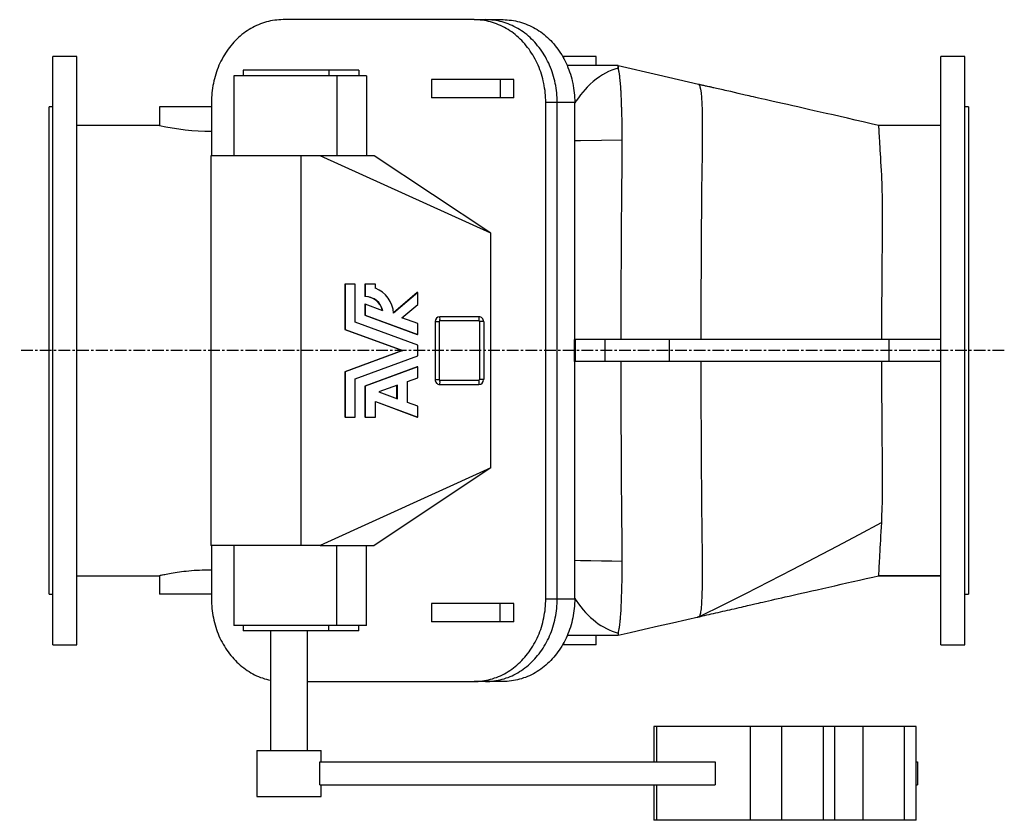
# Model space of a CAD drawing. Extents: x -957 to 1301, y -768 to 1195.
# Drawn here: x -948 to 123, y -768 to 103 of the extents above; entities that cross this region are included whole.
import ezdxf

# ---------------------------------------------------------------- set-up
doc = ezdxf.new("R2010")
doc.units = 0
doc.linetypes.add('CENTERX2', pattern=[20.32, 12.7, -2.54, 2.54, -2.54])
doc.layers.get('0').update_dxf_attribs({"linetype": 'CONTINUOUS'})
doc.layers.add('FORMAT', color=7, linetype='CONTINUOUS')

msp = doc.modelspace()

# ---------------------------------------------------------------- linework, layer by layer
at = {"color": 7, "linetype": 'CONTINUOUS'}
for p, q in [((-453.4, 103.1), (-661.2, 103.1)), ((-453.4, 103.1), (-440.9, 103.1)), ((-440.9, 103.1), (-421.9, 103.1)), ((-885.6, 63.1), (-911.6, 63.1)), ((-911.6, -576.9), (-911.6, 63.1)), ((-885.6, -576.9), (-885.6, 63.1)), ((-355.6, 63.1), (-357, 63.1)), ((-355.6, 60.6), (-355.6, 63.1)), ((-320.6, 63.1), (-355.6, 63.1)), ((-320.6, 53.1), (-320.6, 63.1)), ((80.4, 63.1), (54.4, 63.1)), ((54.4, -576.9), (54.4, 63.1)), ((80.4, -576.9), (80.4, 63.1)), ((-704.7, 48.1), (-704.7, 42.1)), ((-611.4, 48.1), (-704.7, 48.1)), ((-578.9, 48.1), (-611.4, 48.1)), ((-611.4, 48.1), (-611.4, 42.1)), ((-578.9, 48.1), (-578.9, 42.1)), ((-296.8, 53.1), (-352, 53.1)), ((-296.8, 53.1), (-296.8, 50.4)), ((-296.8, 50.4), (-296.8, 53.1)), ((-714.7, 42.1), (-714.7, -44.9)), ((-602.8, 42.1), (-714.7, 42.1)), ((-570.3, 42.1), (-602.8, 42.1)), ((-602.8, 42.1), (-602.8, -44.9)), ((-570.3, 42.1), (-570.3, -44.9)), ((-499.7, 38.1), (-499.7, 18.1)), ((-425.1, 38.1), (-499.7, 38.1)), ((-410.1, 38.1), (-425.1, 38.1)), ((-425.1, 38.1), (-425.1, 18.1)), ((-410.1, 18.1), (-410.1, 38.1)), ((-739.1, 13.1), (-739.1, -44.9)), ((-425.1, 18.1), (-499.7, 18.1)), ((-410.1, 18.1), (-425.1, 18.1)), ((-375.4, -526.9), (-375.4, 13.1)), ((-362.9, 13.1), (-375.4, 13.1)), ((-362.9, -526.9), (-362.9, 13.1)), ((-343.9, 13.1), (-362.9, 13.1)), ((-343.9, -244.9), (-343.9, 13.1)), ((-911.6, 8.1), (-915.6, 8.1)), ((-915.6, -521.9), (-915.6, 8.1)), ((-795.6, 8.1), (-795.6, -11.9)), ((-739.1, 8.1), (-795.6, 8.1)), ((84.4, 8.1), (80.4, 8.1)), ((84.4, 8.1), (84.4, -521.9)), ((-795.6, -11.9), (-885.6, -11.9)), ((54.4, -11.9), (-13.4, -11.9)), ((-739.7, -44.9), (-739.7, -468.9)), ((-641.6, -44.9), (-739.7, -44.9)), ((-620.9, -44.9), (-641.6, -44.9)), ((-641.6, -468.9), (-641.6, -44.9)), ((-435.3, -129.3), (-620.9, -44.9)), ((-561.9, -44.9), (-620.9, -44.9)), ((-435.3, -129.3), (-561.9, -44.9)), ((-435.3, -384.5), (-435.3, -129.3)), ((-594.1, -184.7), (-594.1, -233.8)), ((-593.7, -184.7), (-594.1, -184.7)), ((-593.7, -184.7), (-593.7, -233.8)), ((-582.7, -184.7), (-593.7, -184.7)), ((-582.7, -226), (-582.7, -184.7)), ((-572.2, -184.7), (-572.2, -198.2)), ((-571.7, -184.7), (-572.2, -184.7)), ((-571.7, -184.7), (-571.7, -198.2)), ((-560.7, -184.7), (-571.7, -184.7)), ((-560.7, -189.2), (-560.7, -184.7)), ((-571.7, -198.2), (-572.2, -198.2)), ((-515.1, -193.7), (-541.1, -215.8)), ((-514.6, -193.7), (-541, -216.2)), ((-514.6, -193.7), (-515.1, -193.7)), ((-514.6, -206.6), (-514.6, -193.7)), ((-572.2, -206.5), (-572.2, -218.2)), ((-571.7, -206.5), (-572.2, -206.5)), ((-571.7, -206.5), (-571.7, -218.2)), ((-552.5, -213.5), (-571.7, -206.5)), ((-531.8, -221.2), (-514.6, -206.6)), ((-572.2, -218.2), (-515.1, -239.3)), ((-571.7, -218.2), (-572.2, -218.2)), ((-571.7, -218.2), (-514.6, -239.3)), ((-514.6, -227.5), (-531.8, -221.2)), ((-448.1, -220.1), (-490.6, -220.1)), ((-448.1, -224.7), (-490.6, -224.7)), ((-594.1, -233.8), (-531.3, -256.9)), ((-593.7, -233.8), (-594.1, -233.8)), ((-593.7, -233.8), (-530.9, -256.9)), ((-514.6, -251.1), (-582.7, -226)), ((-514.6, -239.3), (-514.6, -227.5)), ((-495.8, -225.4), (-495.8, -288.4)), ((-495.8, -225.4), (-491.3, -225.4)), ((-491.3, -225.4), (-491.3, -288.4)), ((-447.4, -225.4), (-447.4, -288.4)), ((-442.9, -225.4), (-447.4, -225.4)), ((-442.9, -225.4), (-442.9, -288.4)), ((-514.6, -239.3), (-515.1, -239.3)), ((-344.3, -268.9), (-344.3, -244.9)), ((-343.3, -244.9), (-344.3, -244.9)), ((-310.6, -244.9), (-343.3, -244.9)), ((-343.3, -244.9), (-343.3, -268.9)), ((-310.6, -268.9), (-310.6, -244.9)), ((-240.6, -244.9), (-310.6, -244.9)), ((-240.6, -268.9), (-240.6, -244.9)), ((-2.1, -244.9), (-240.6, -244.9)), ((-2.1, -244.9), (-2.1, -268.9)), ((54.4, -244.9), (-2.1, -244.9)), ((-531.3, -256.9), (-594.1, -280.1)), ((-530.9, -256.9), (-593.7, -280.1)), ((-530.9, -256.9), (-531.3, -256.9)), ((-514.6, -262.8), (-514.6, -251.1)), ((-582.7, -287.8), (-514.6, -262.8)), ((-515.1, -274.6), (-572.2, -295.6)), ((-514.6, -274.6), (-571.7, -295.6)), ((-514.6, -274.6), (-515.1, -274.6)), ((-514.6, -286.4), (-514.6, -274.6)), ((-343.3, -268.9), (-344.3, -268.9)), ((-343.9, -526.9), (-343.9, -268.9)), ((-310.6, -268.9), (-343.3, -268.9)), ((-240.6, -268.9), (-310.6, -268.9)), ((-2.1, -268.9), (-240.6, -268.9)), ((54.4, -268.9), (-2.1, -268.9)), ((-594.1, -280.1), (-594.1, -329.2)), ((-593.7, -280.1), (-594.1, -280.1)), ((-593.7, -280.1), (-593.7, -329.2)), ((-582.7, -329.2), (-582.7, -287.8)), ((-525.8, -290.5), (-514.6, -286.4)), ((-495.8, -288.4), (-491.3, -288.4)), ((-490.6, -289.1), (-448.1, -289.1)), ((-442.9, -288.4), (-447.4, -288.4)), ((-572.2, -295.6), (-572.2, -329.2)), ((-571.7, -295.6), (-572.2, -295.6)), ((-571.7, -295.6), (-571.7, -329.2)), ((-536.8, -294.5), (-556.8, -301.9)), ((-537.3, -309.1), (-537.3, -294.7)), ((-536.8, -309.3), (-536.8, -294.5)), ((-525.8, -313.4), (-525.8, -290.5)), ((-490.6, -293.7), (-448.1, -293.7)), ((-556.8, -301.9), (-536.8, -309.3)), ((-560.7, -312.2), (-514.6, -329.2)), ((-560.7, -329.2), (-560.7, -312.2)), ((-560.7, -312.3), (-515.1, -329.2)), ((-514.6, -317.5), (-525.8, -313.4)), ((-514.6, -329.2), (-514.6, -317.5)), ((-593.7, -329.2), (-594.1, -329.2)), ((-593.7, -329.2), (-582.7, -329.2)), ((-571.7, -329.2), (-572.2, -329.2)), ((-571.7, -329.2), (-560.7, -329.2)), ((-514.6, -329.2), (-515.1, -329.2)), ((-435.3, -384.5), (-620.9, -468.9)), ((-435.3, -384.5), (-561.9, -468.9)), ((-641.6, -468.9), (-739.7, -468.9)), ((-739.1, -468.9), (-739.1, -526.9)), ((-714.7, -468.9), (-714.7, -555.9)), ((-620.9, -468.9), (-641.6, -468.9)), ((-620.9, -468.9), (-561.9, -468.9)), ((-602.8, -555.9), (-602.8, -468.9)), ((-570.3, -555.9), (-570.3, -468.9)), ((-885.6, -501.9), (-795.6, -501.9)), ((-795.6, -501.9), (-795.6, -521.9)), ((-13.4, -501.9), (54.4, -501.9)), ((-13.4, -501.9), (-13.4, -501.9)), ((54.4, -501.9), (-13.4, -501.9)), ((-915.6, -521.9), (-911.6, -521.9)), ((-739.1, -521.9), (-795.6, -521.9)), ((80.4, -521.9), (84.4, -521.9)), ((-499.7, -531.9), (-499.7, -551.9)), ((-425.1, -531.9), (-499.7, -531.9)), ((-410.1, -531.9), (-425.1, -531.9)), ((-425.1, -551.9), (-425.1, -531.9)), ((-410.1, -551.9), (-410.1, -531.9)), ((-375.4, -526.9), (-362.9, -526.9)), ((-362.9, -526.9), (-343.9, -526.9)), ((-602.8, -555.9), (-714.7, -555.9)), ((-704.7, -555.9), (-704.7, -561.9)), ((-611.4, -561.9), (-611.4, -555.9)), ((-570.3, -555.9), (-602.8, -555.9)), ((-578.9, -561.9), (-578.9, -555.9)), ((-425.1, -551.9), (-499.7, -551.9)), ((-410.1, -551.9), (-425.1, -551.9)), ((-611.4, -561.9), (-704.7, -561.9)), ((-674.7, -561.9), (-674.7, -691.9)), ((-634.7, -691.9), (-634.7, -561.9)), ((-578.9, -561.9), (-611.4, -561.9)), ((-296.8, -566.9), (-352, -566.9)), ((-320.6, -576.9), (-320.6, -566.9)), ((-296.8, -564.3), (-296.8, -566.9)), ((-296.8, -564.3), (-296.8, -566.9)), ((-911.6, -576.9), (-885.6, -576.9)), ((-355.6, -576.9), (-357, -576.9)), ((-355.6, -576.9), (-355.6, -574.4)), ((-320.6, -576.9), (-355.6, -576.9)), ((54.4, -576.9), (80.4, -576.9)), ((-634.7, -616.9), (-453.4, -616.9)), ((-440.9, -616.9), (-453.4, -616.9)), ((-421.9, -616.9), (-440.9, -616.9)), ((-257.9, -665.9), (-257.9, -704.4)), ((-254.5, -665.9), (-257.9, -665.9)), ((-152.5, -665.9), (-254.5, -665.9)), ((-254.5, -704.4), (-254.5, -665.9)), ((-118.4, -665.9), (-152.5, -665.9)), ((-152.5, -767.9), (-152.5, -665.9)), ((-73.3, -665.9), (-118.4, -665.9)), ((-118.4, -767.9), (-118.4, -665.9)), ((-60.8, -665.9), (-73.3, -665.9)), ((-73.3, -767.9), (-73.3, -665.9)), ((-60.8, -767.9), (-60.8, -665.9)), ((-30, -665.9), (-60.8, -665.9)), ((15, -665.9), (-30, -665.9)), ((-30, -767.9), (-30, -665.9)), ((27.5, -665.9), (15, -665.9)), ((15, -767.9), (15, -665.9)), ((27.5, -767.9), (27.5, -665.9)), ((-689.7, -691.9), (-689.7, -741.9)), ((-689.7, -691.9), (-685, -691.9)), ((-685, -691.9), (-619.7, -691.9)), ((-619.7, -704.4), (-619.7, -691.9)), ((-621, -729.4), (-621, -704.4)), ((-621, -704.4), (-191, -704.4)), ((-191, -704.4), (-191, -729.4)), ((27.5, -704.4), (28.9, -704.4)), ((28.9, -704.4), (28.9, -729.4)), ((-621, -729.4), (-191, -729.4)), ((-619.7, -741.9), (-619.7, -729.4)), ((-257.9, -729.4), (-257.9, -767.9)), ((-254.5, -767.9), (-254.5, -729.4)), ((27.5, -729.4), (28.9, -729.4)), ((-689.7, -741.9), (-685, -741.9)), ((-685, -741.9), (-619.7, -741.9)), ((-254.5, -767.9), (-257.9, -767.9)), ((-152.5, -767.9), (-254.5, -767.9)), ((-118.4, -767.9), (-152.5, -767.9)), ((-73.3, -767.9), (-118.4, -767.9)), ((-60.8, -767.9), (-73.3, -767.9)), ((-30, -767.9), (-60.8, -767.9)), ((15, -767.9), (-30, -767.9)), ((27.5, -767.9), (15, -767.9))]:
    msp.add_line(p, q, dxfattribs=at)
for points in [[(-661.2, 103.1), (-663.5, 103), (-665.7, 102.9), (-668, 102.7), (-670.2, 102.5), (-672.5, 102.1), (-674.7, 101.7), (-677, 101.2), (-679.2, 100.6), (-681.4, 100), (-683.6, 99.3), (-685.7, 98.5), (-687.9, 97.6), (-690, 96.7), (-692.1, 95.7), (-694.1, 94.6), (-696.2, 93.5), (-698.2, 92.3), (-700.2, 91), (-702.1, 89.7), (-704, 88.3), (-705.9, 86.8), (-707.7, 85.3), (-709.5, 83.7), (-711.3, 82), (-713, 80.3), (-714.7, 78.5), (-716.3, 76.7), (-717.9, 74.8), (-719.4, 72.9), (-720.9, 70.9), (-722.3, 68.9), (-723.7, 66.8), (-725, 64.7), (-726.3, 62.5), (-727.5, 60.3), (-728.7, 58.1), (-729.8, 55.8), (-730.9, 53.5), (-731.8, 51.1), (-732.8, 48.7), (-733.6, 46.3), (-734.4, 43.9), (-735.2, 41.4), (-735.9, 38.9), (-736.5, 36.4), (-737, 33.8), (-737.5, 31.3), (-738, 28.7), (-738.3, 26.1), (-738.6, 23.5), (-738.8, 20.9), (-739, 18.3), (-739.1, 15.7), (-739.1, 13.1)], [(-375.4, 13.1), (-375.4, 15.7), (-375.5, 18.3), (-375.7, 20.9), (-375.9, 23.5), (-376.2, 26.1), (-376.6, 28.7), (-377, 31.3), (-377.5, 33.8), (-378.1, 36.4), (-378.7, 38.9), (-379.4, 41.4), (-380.1, 43.9), (-380.9, 46.3), (-381.8, 48.7), (-382.7, 51.1), (-383.7, 53.5), (-384.7, 55.8), (-385.9, 58.1), (-387, 60.3), (-388.2, 62.5), (-389.5, 64.7), (-390.8, 66.8), (-392.2, 68.9), (-393.6, 70.9), (-395.1, 72.9), (-396.7, 74.8), (-398.2, 76.7), (-399.9, 78.5), (-401.5, 80.3), (-403.3, 82), (-405, 83.7), (-406.8, 85.3), (-408.6, 86.8), (-410.5, 88.3), (-412.4, 89.7), (-414.4, 91), (-416.4, 92.3), (-418.4, 93.5), (-420.4, 94.6), (-422.5, 95.7), (-424.6, 96.7), (-426.7, 97.6), (-428.8, 98.5), (-431, 99.3), (-433.2, 100), (-435.4, 100.6), (-437.6, 101.2), (-439.8, 101.7), (-442.1, 102.1), (-444.3, 102.5), (-446.6, 102.7), (-448.8, 102.9), (-451.1, 103), (-453.4, 103.1)], [(-362.9, 13.1), (-362.9, 15.7), (-363, 18.3), (-363.2, 20.9), (-363.4, 23.5), (-363.7, 26.1), (-364.1, 28.7), (-364.5, 31.3), (-365, 33.8), (-365.6, 36.4), (-366.2, 38.9), (-366.9, 41.4), (-367.6, 43.9), (-368.4, 46.3), (-369.3, 48.7), (-370.2, 51.1), (-371.2, 53.5), (-372.2, 55.8), (-373.4, 58.1), (-374.5, 60.3), (-375.7, 62.5), (-377, 64.7), (-378.3, 66.8), (-379.7, 68.9), (-381.1, 70.9), (-382.6, 72.9), (-384.2, 74.8), (-385.7, 76.7), (-387.4, 78.5), (-389, 80.3), (-390.8, 82), (-392.5, 83.7), (-394.3, 85.3), (-396.1, 86.8), (-398, 88.3), (-399.9, 89.7), (-401.9, 91), (-403.9, 92.3), (-405.9, 93.5), (-407.9, 94.6), (-410, 95.7), (-412.1, 96.7), (-414.2, 97.6), (-416.3, 98.5), (-418.5, 99.3), (-420.7, 100), (-422.9, 100.6), (-425.1, 101.2), (-427.3, 101.7), (-429.6, 102.1), (-431.8, 102.5), (-434.1, 102.7), (-436.3, 102.9), (-438.6, 103), (-440.9, 103.1)], [(-421.9, 103.1), (-419.6, 103), (-417.3, 102.9), (-415.1, 102.7), (-412.8, 102.5), (-410.6, 102.1), (-408.3, 101.7), (-406.1, 101.2), (-403.9, 100.6), (-401.7, 100), (-399.5, 99.3), (-397.3, 98.5), (-395.2, 97.6), (-393.1, 96.7), (-391, 95.7), (-388.9, 94.6), (-386.9, 93.5), (-384.9, 92.3), (-382.9, 91), (-380.9, 89.7), (-379, 88.3), (-377.1, 86.8), (-375.3, 85.3), (-373.5, 83.7), (-371.8, 82), (-370, 80.3), (-368.4, 78.5), (-366.7, 76.7), (-365.2, 74.8), (-363.6, 72.9), (-362.1, 70.9), (-360.7, 68.9), (-359.3, 66.8), (-358, 64.7), (-356.7, 62.5), (-355.5, 60.3), (-354.4, 58.1), (-353.2, 55.8), (-352.2, 53.5), (-351.2, 51.1), (-350.3, 48.7), (-349.4, 46.3), (-348.6, 43.9), (-347.9, 41.4), (-347.2, 38.9), (-346.6, 36.4), (-346, 33.8), (-345.5, 31.3), (-345.1, 28.7), (-344.7, 26.1), (-344.4, 23.5), (-344.2, 20.9), (-344, 18.3), (-343.9, 15.7), (-343.9, 13.1)], [(-296.8, 50.4), (-300.2, 49.3), (-303.6, 48), (-307, 46.6), (-310.4, 44.9), (-313.7, 43), (-317.1, 40.8), (-320.5, 38.4), (-323.8, 35.8), (-327, 33), (-330.2, 29.8), (-332.7, 27.2), (-335.2, 24.4), (-337.6, 21.4), (-339.9, 18.2), (-342.3, 14.8), (-343.9, 12.3)], [(-209.2, 32.7), (-252.8, 42.7), (-296.8, 52.7)], [(-296.8, 50.4), (-296.6, 49.8), (-296.5, 49.1), (-296.3, 48.2), (-296.1, 47.3), (-295.9, 46.5), (-295.8, 45.7), (-295.7, 44.9), (-295.6, 44.1), (-295.4, 43.3), (-295.3, 42.4), (-295.2, 41.4), (-295.1, 40.3), (-295, 39.3), (-294.8, 37.7), (-294.7, 36.1), (-294.5, 34.4), (-294.4, 32.5), (-294.2, 30.6), (-294.1, 29.6), (-294.1, 28.6), (-294, 27.6), (-294, 26.6), (-293.9, 25.5), (-293.8, 24.6), (-293.8, 23.8), (-293.8, 23), (-293.7, 22.2), (-293.7, 21.3), (-293.6, 20.2), (-293.6, 19), (-293.5, 17.8), (-293.5, 16.5), (-293.4, 15.4), (-293.4, 14.4), (-293.3, 13.6), (-293.3, 12.8), (-293.3, 12.2), (-293.3, 11.4), (-293.2, 10.4), (-293.2, 9.5), (-293.2, 8.6), (-293.1, 7.7), (-293.1, 6.7), (-293.1, 5.7), (-293.1, 4.8), (-293, 2.8), (-293, 1), (-292.9, -0.7), (-292.9, -2.2), (-292.8, -3.8), (-292.8, -5.4), (-292.8, -7.2), (-292.7, -9), (-292.7, -10.9), (-292.7, -13.3), (-292.6, -15.6), (-292.6, -17.6), (-292.6, -17.8), (-292.6, -18), (-292.6, -18.2), (-292.6, -18.4), (-292.6, -18.6), (-292.6, -18.8), (-292.6, -19), (-292.6, -19.2), (-292.6, -21.2), (-292.6, -22.9), (-292.5, -24.3), (-292.5, -25.5), (-292.5, -26.5), (-292.5, -27.2), (-292.5, -27.7), (-292.5, -27.8), (-292.5, -27.9)], [(-209.2, 32.7), (-209.1, 32.7), (-208.9, 32.6), (-208.2, 31.8), (-207.6, 30.1), (-207.1, 27.5), (-206.5, 23.4), (-206.1, 18.3), (-205.7, 12), (-205.4, 4.7), (-205.3, -3.6), (-205.2, -12.9), (-205.2, -16.8), (-205.2, -20.9), (-205.2, -25), (-205.2, -29.3), (-205.2, -33.7)], [(-13.4, -11.9), (-21.3, -10.1), (-30.2, -8.1), (-38.8, -6.1), (-47.1, -4.2), (-55.1, -2.4), (-62.9, -0.6), (-70.4, 1.1), (-77, 2.6), (-83.4, 4), (-89.6, 5.4), (-95.5, 6.8), (-101.2, 8.1), (-106.7, 9.4), (-112.4, 10.7), (-117.8, 11.9), (-123, 13.1), (-127.9, 14.2), (-132.5, 15.2), (-136.8, 16.2), (-140.8, 17.1), (-143.8, 17.8), (-146.7, 18.5), (-149.3, 19.1), (-151.8, 19.6), (-154.1, 20.2), (-156.3, 20.7), (-158.3, 21.1), (-166.2, 22.9), (-174.2, 24.8), (-176.3, 25.2), (-178.3, 25.7), (-180.3, 26.1), (-182.3, 26.6), (-184.3, 27.1), (-186.2, 27.5), (-187.9, 27.9), (-189.6, 28.3), (-191, 28.6), (-192.4, 28.9), (-193.4, 29.1), (-194.4, 29.3), (-195.2, 29.5), (-195.9, 29.7), (-196.6, 29.9), (-198, 30.2), (-199.4, 30.5), (-200.5, 30.7), (-201.5, 30.9), (-202.5, 31.2), (-203.5, 31.4), (-204.4, 31.6), (-205.3, 31.8), (-206.2, 32), (-206.9, 32.2), (-207.6, 32.3), (-208.2, 32.5), (-208.7, 32.6), (-209, 32.7), (-209, 32.7)], [(-13.4, -11.9), (-13.4, -12.1), (-13.4, -12.5), (-13.3, -13.2), (-13.3, -14.1), (-13.2, -15.3), (-13.1, -16.9), (-13, -18.7), (-12.9, -20.8), (-12.7, -23.2), (-12.6, -25.9), (-12.4, -28.8), (-12.2, -31.9), (-12, -35.2), (-11.8, -38.8), (-11.6, -42.7), (-11.3, -46.9), (-11.1, -51.4), (-10.8, -56.1), (-10.6, -61), (-10.3, -66.2)], [(-292.5, -27.9), (-314.9, -28.4), (-337.7, -28.8), (-343.9, -28.9)], [(-292.5, -27.9), (-292.5, -39.8), (-292.6, -51.7), (-292.8, -63.8), (-292.9, -75.8), (-293.1, -88), (-293.1, -100.2), (-293.2, -112.4), (-293.3, -124.7), (-293.4, -137.1), (-293.5, -149.5), (-293.5, -162.3), (-293.6, -175.1), (-293.6, -188), (-293.6, -200.9), (-293.7, -213.9), (-293.7, -221.6), (-293.7, -229.4), (-293.7, -237.2), (-293.7, -244.9)], [(-205.2, -33.7), (-205.3, -38.4), (-205.4, -48.1), (-205.6, -58), (-205.7, -67.9), (-205.8, -78), (-205.9, -88.1), (-206, -98.3), (-206.1, -108.6), (-206.2, -119), (-206.2, -129.4), (-206.3, -139.9), (-206.4, -151), (-206.4, -162.2), (-206.5, -173.4), (-206.6, -184.6), (-206.6, -195.9), (-206.6, -204), (-206.7, -212.2), (-206.7, -220.3), (-206.7, -228.5), (-206.7, -236.7), (-206.7, -244.9)], [(-10.3, -66.2), (-10.1, -70.3), (-9.9, -74.5), (-9.8, -78.8), (-9.7, -83.3), (-9.5, -87.9), (-9.4, -92.7), (-9.4, -97.5), (-9.3, -102.4), (-9.3, -107.4), (-9.3, -112.6), (-9.3, -117.9), (-9.4, -123.2)], [(-9.4, -123.2), (-9.4, -129.3), (-9.5, -135.4), (-9.6, -141.7), (-9.6, -148), (-9.7, -154.5), (-9.7, -161.2), (-9.8, -167.9), (-9.8, -174.6), (-9.9, -181.4), (-9.9, -188.2), (-9.9, -195), (-10, -201.9), (-10, -208.9), (-10, -216), (-10, -223.2), (-10.1, -230.4), (-10.1, -237.7), (-10.1, -244.9)], [(-293.7, -268.9), (-293.7, -278.9), (-293.7, -288.8), (-293.7, -298.7), (-293.6, -308.7), (-293.6, -318.6), (-293.6, -328.5), (-293.6, -341.8), (-293.5, -355.1), (-293.4, -368.3), (-293.4, -381.4), (-293.3, -394.6), (-293.2, -407.6), (-293.1, -420.7), (-293, -433.6), (-292.9, -444.2), (-292.7, -454.7), (-292.6, -465.2), (-292.5, -475.6), (-292.5, -486)], [(-206.7, -268.9), (-206.7, -280.4), (-206.7, -291.8), (-206.6, -303.3), (-206.6, -314.7), (-206.6, -326.1), (-206.5, -337.6), (-206.5, -349), (-206.4, -360.3), (-206.3, -370.9), (-206.3, -381.5), (-206.2, -392), (-206.1, -402.4), (-206, -412.8), (-205.9, -423.2), (-205.8, -433.4), (-205.7, -443.6), (-205.6, -453), (-205.5, -462.2), (-205.4, -471.4), (-205.2, -480.5), (-205.2, -485), (-205.2, -489.4), (-205.2, -493.7), (-205.2, -497.9), (-205.2, -501.9), (-205.2, -505.7), (-205.3, -509.4), (-205.3, -513), (-205.4, -516.5), (-205.5, -519.8), (-205.6, -523), (-205.7, -526), (-205.8, -528.7), (-206, -531.2), (-206.1, -533.6), (-206.3, -535.8), (-206.5, -537.8), (-206.7, -539.6), (-207, -541.3), (-207.2, -542.7), (-207.4, -543.7), (-207.7, -544.6), (-207.9, -545.3), (-208.2, -545.9), (-208.5, -546.3), (-208.8, -546.5)], [(-10.1, -268.9), (-10.1, -275.9), (-10.1, -282.9), (-10, -289.8), (-10, -296.7), (-10, -303.6), (-10, -310.6), (-9.9, -317.5), (-9.9, -324.4), (-9.9, -331.2), (-9.8, -338), (-9.8, -344.9), (-9.7, -351.6), (-9.7, -358.3), (-9.6, -364.9), (-9.6, -371.5), (-9.5, -378), (-9.4, -384.4), (-9.4, -390.6)], [(-9.4, -390.6), (-9.3, -395.5), (-9.3, -400.3), (-9.3, -405), (-9.3, -409.7), (-9.4, -414.2), (-9.5, -418.7), (-9.5, -423), (-9.7, -427.2), (-9.8, -431.3), (-10, -435.3), (-10.1, -439.3), (-10.3, -443.1), (-10.3, -443.8)], [(-206.8, -545.5), (-183.3, -533.8), (-157.8, -521), (-132.4, -508.1), (-106.9, -495.1), (-82.7, -482.5), (-58.5, -469.8), (-34.4, -456.9), (-10.3, -443.8)], [(-10.3, -443.8), (-10.6, -449), (-10.9, -453.9), (-11.1, -458.7), (-11.3, -463.2), (-11.6, -467.5), (-11.8, -471.6), (-12, -475.5), (-12.2, -479.2), (-12.4, -482.6), (-12.6, -485.7), (-12.7, -488.5), (-12.9, -491.1), (-13, -493.4), (-13.1, -495.4), (-13.2, -497.2), (-13.3, -498.7), (-13.3, -499.9), (-13.4, -500.9), (-13.4, -501.5), (-13.4, -501.9)], [(-343.9, -485), (-337.7, -485.1), (-326.3, -485.3), (-314.9, -485.5), (-303.6, -485.7), (-292.5, -486)], [(-292.5, -486), (-292.5, -486), (-292.5, -486.3), (-292.5, -486.6), (-292.5, -487.3), (-292.5, -488.1), (-292.5, -489.1), (-292.5, -490.2), (-292.6, -491.6), (-292.6, -493.2), (-292.6, -494.3), (-292.6, -495.1), (-292.6, -495.7), (-292.6, -496.3), (-292.6, -496.9), (-292.6, -497.5), (-292.6, -498.1), (-292.7, -500.1), (-292.7, -502), (-292.7, -504), (-292.8, -506), (-292.8, -507.8), (-292.8, -509.6), (-292.9, -511.2), (-292.9, -512.8), (-292.9, -513.9), (-293, -515), (-293, -516.2), (-293, -517.4), (-293.1, -518.6), (-293.1, -520), (-293.1, -521.3), (-293.2, -522.6), (-293.2, -523.9), (-293.3, -525.1), (-293.3, -526.1), (-293.3, -527), (-293.4, -527.9), (-293.4, -529), (-293.5, -530.3), (-293.5, -531.7), (-293.6, -533.1), (-293.6, -534.2), (-293.7, -535.8), (-293.8, -537.3), (-293.9, -538.6), (-293.9, -540.1), (-294.1, -542.6), (-294.2, -543.6), (-294.2, -543.8), (-294.2, -543.9), (-294.2, -544), (-294.2, -544.2), (-294.2, -544.3), (-294.2, -544.4), (-294.3, -545.7), (-294.4, -546.8), (-294.5, -547.7), (-294.5, -548.4), (-294.6, -548.9), (-294.6, -549.1), (-294.6, -549.2), (-294.6, -549.3), (-294.6, -549.4), (-294.6, -549.5), (-294.6, -549.5), (-294.6, -549.6), (-294.7, -550.6), (-294.8, -551.7), (-294.9, -552.9), (-295.1, -554), (-295.2, -555.2), (-295.3, -556.2), (-295.4, -557.1), (-295.6, -557.9), (-295.7, -558.7), (-295.8, -559.6), (-295.9, -560.4), (-296.1, -561.1), (-296.3, -562.1), (-296.5, -562.9), (-296.6, -563.6), (-296.8, -564.3)], [(-739.1, -495.7), (-740.1, -495.7), (-743.2, -495.7), (-746.4, -495.7), (-749.3, -495.8), (-752.2, -496), (-755.1, -496.1), (-758, -496.3), (-760.9, -496.5), (-763.7, -496.8), (-766.4, -497.1), (-769, -497.4), (-771.5, -497.7), (-774, -498), (-776.4, -498.3), (-778.7, -498.7), (-780.8, -499), (-782.8, -499.4), (-784.7, -499.7), (-786.5, -500), (-788.2, -500.4), (-789.7, -500.7), (-791, -500.9), (-792.2, -501.2), (-793.1, -501.4), (-794, -501.6), (-794.7, -501.7), (-795.2, -501.8), (-795.5, -501.9), (-795.6, -501.9), (-795.6, -501.9)], [(-210.2, -546.8), (-210.1, -546.8), (-209.5, -546.7), (-208.8, -546.5), (-208.3, -546.4), (-207.6, -546.2), (-206.9, -546.1), (-206, -545.9), (-204.9, -545.6), (-202.6, -545.1), (-200.2, -544.5), (-197.8, -544), (-195.4, -543.4), (-192.8, -542.9), (-190.3, -542.3), (-187.8, -541.7), (-185.2, -541.1), (-182.7, -540.5), (-180.2, -540), (-177.7, -539.4), (-175.3, -538.8), (-172.8, -538.2), (-170.4, -537.7), (-167.7, -537.1), (-165.1, -536.5), (-162.6, -535.9), (-160.3, -535.3), (-158, -534.8), (-155.9, -534.3), (-154.1, -533.9), (-152.4, -533.5), (-150.8, -533.1), (-149.3, -532.8), (-147.8, -532.4), (-146, -532), (-144.1, -531.6), (-141.7, -531.1), (-139.1, -530.5), (-136.3, -529.8), (-133.2, -529.1), (-129.8, -528.3), (-126.2, -527.5), (-122.4, -526.7), (-118.7, -525.8), (-114.8, -524.9), (-110.6, -524), (-106.3, -523), (-101.8, -522), (-97, -520.9), (-91.6, -519.7), (-86, -518.4), (-80.1, -517.1), (-74, -515.7), (-67.6, -514.3), (-61, -512.8), (-54.2, -511.2), (-47.7, -509.7), (-41, -508.2), (-34.1, -506.6), (-27, -505), (-19.7, -503.4), (-13.4, -501.9)], [(-739.1, -526.9), (-739.1, -529.5), (-739, -532.2), (-738.8, -534.8), (-738.6, -537.4), (-738.3, -540), (-738, -542.6), (-737.5, -545.1), (-737, -547.7), (-736.5, -550.2), (-735.9, -552.7), (-735.2, -555.2), (-734.4, -557.7), (-733.6, -560.2), (-732.8, -562.6), (-731.8, -565), (-730.9, -567.3), (-729.8, -569.6), (-728.7, -571.9), (-727.5, -574.2), (-726.3, -576.4), (-725, -578.6), (-723.7, -580.7), (-722.3, -582.7), (-720.9, -584.8), (-719.4, -586.8), (-717.9, -588.7), (-716.3, -590.6), (-714.7, -592.4), (-713, -594.2), (-711.3, -595.9), (-709.5, -597.5), (-707.7, -599.1), (-705.9, -600.7), (-704, -602.1), (-702.1, -603.5), (-700.2, -604.9), (-698.2, -606.1), (-696.2, -607.4), (-694.1, -608.5), (-692.1, -609.6), (-690, -610.6), (-687.9, -611.5), (-685.7, -612.4), (-683.6, -613.1), (-681.4, -613.9), (-679.2, -614.5), (-677, -615.1), (-674.7, -615.6), (-674.7, -615.6)], [(-453.4, -616.9), (-451.1, -616.9), (-448.8, -616.8), (-446.6, -616.6), (-444.3, -616.3), (-442.1, -616), (-439.8, -615.6), (-437.6, -615.1), (-435.4, -614.5), (-433.2, -613.9), (-431, -613.1), (-428.8, -612.4), (-426.7, -611.5), (-424.6, -610.6), (-422.5, -609.6), (-420.4, -608.5), (-418.4, -607.4), (-416.4, -606.1), (-414.4, -604.9), (-412.4, -603.5), (-410.5, -602.1), (-408.6, -600.7), (-406.8, -599.1), (-405, -597.5), (-403.3, -595.9), (-401.5, -594.2), (-399.9, -592.4), (-398.2, -590.6), (-396.7, -588.7), (-395.1, -586.8), (-393.6, -584.8), (-392.2, -582.7), (-390.8, -580.7), (-389.5, -578.6), (-388.2, -576.4), (-387, -574.2), (-385.9, -571.9), (-384.7, -569.6), (-383.7, -567.3), (-382.7, -565), (-381.8, -562.6), (-380.9, -560.2), (-380.1, -557.7), (-379.4, -555.2), (-378.7, -552.7), (-378.1, -550.2), (-377.5, -547.7), (-377, -545.1), (-376.6, -542.6), (-376.2, -540), (-375.9, -537.4), (-375.7, -534.8), (-375.5, -532.2), (-375.4, -529.5), (-375.4, -526.9)], [(-440.9, -616.9), (-438.6, -616.9), (-436.3, -616.8), (-434.1, -616.6), (-431.8, -616.3), (-429.6, -616), (-427.3, -615.6), (-425.1, -615.1), (-422.9, -614.5), (-420.7, -613.9), (-418.5, -613.1), (-416.3, -612.4), (-414.2, -611.5), (-412.1, -610.6), (-410, -609.6), (-407.9, -608.5), (-405.9, -607.4), (-403.9, -606.1), (-401.9, -604.9), (-399.9, -603.5), (-398, -602.1), (-396.1, -600.7), (-394.3, -599.1), (-392.5, -597.5), (-390.8, -595.9), (-389, -594.2), (-387.4, -592.4), (-385.7, -590.6), (-384.2, -588.7), (-382.6, -586.8), (-381.1, -584.8), (-379.7, -582.7), (-378.3, -580.7), (-377, -578.6), (-375.7, -576.4), (-374.5, -574.2), (-373.4, -571.9), (-372.2, -569.6), (-371.2, -567.3), (-370.2, -565), (-369.3, -562.6), (-368.4, -560.2), (-367.6, -557.7), (-366.9, -555.2), (-366.2, -552.7), (-365.6, -550.2), (-365, -547.7), (-364.5, -545.1), (-364.1, -542.6), (-363.7, -540), (-363.4, -537.4), (-363.2, -534.8), (-363, -532.2), (-362.9, -529.5), (-362.9, -526.9)], [(-343.9, -526.9), (-343.9, -529.5), (-344, -532.2), (-344.2, -534.8), (-344.4, -537.4), (-344.7, -540), (-345.1, -542.6), (-345.5, -545.1), (-346, -547.7), (-346.6, -550.2), (-347.2, -552.7), (-347.9, -555.2), (-348.6, -557.7), (-349.4, -560.2), (-350.3, -562.6), (-351.2, -565), (-352.2, -567.3), (-353.2, -569.6), (-354.4, -571.9), (-355.5, -574.2), (-356.7, -576.4), (-358, -578.6), (-359.3, -580.7), (-360.7, -582.7), (-362.1, -584.8), (-363.6, -586.8), (-365.2, -588.7), (-366.7, -590.6), (-368.4, -592.4), (-370, -594.2), (-371.8, -595.9), (-373.5, -597.5), (-375.3, -599.1), (-377.1, -600.7), (-379, -602.1), (-380.9, -603.5), (-382.9, -604.9), (-384.9, -606.1), (-386.9, -607.4), (-388.9, -608.5), (-391, -609.6), (-393.1, -610.6), (-395.2, -611.5), (-397.3, -612.4), (-399.5, -613.1), (-401.7, -613.9), (-403.9, -614.5), (-406.1, -615.1), (-408.3, -615.6), (-410.6, -616), (-412.8, -616.3), (-415.1, -616.6), (-417.3, -616.8), (-419.6, -616.9), (-421.9, -616.9)], [(-343.9, -526.1), (-342.2, -528.8), (-339.8, -532.3), (-337.3, -535.7), (-334.7, -538.8), (-332.1, -541.8), (-329.4, -544.6), (-326.6, -547.2), (-323.8, -549.6), (-321, -551.9), (-318.2, -554), (-315.3, -555.9), (-312.4, -557.6), (-309.4, -559.2), (-306.3, -560.7), (-303.2, -562.1), (-300, -563.3), (-296.8, -564.3)], [(-210.8, -547), (-210.8, -547), (-210.7, -546.9), (-210.5, -546.9), (-210.3, -546.8), (-210.1, -546.8), (-209.8, -546.7), (-209.4, -546.6), (-208.8, -546.5), (-208.4, -546.4), (-207.9, -546.3), (-207.3, -546.2), (-206.7, -546)], [(-206.7, -546), (-208.9, -546.5), (-210.2, -546.8)], [(-208.7, -546.4), (-208.3, -546.2), (-206.8, -545.5)], [(-296.8, -566.6), (-283.6, -563.6), (-268.2, -560.1), (-252.8, -556.5), (-237.4, -553), (-222.1, -549.5), (-209.4, -546.6)], [(-208.8, -546.5), (-209.2, -546.6), (-209.3, -546.7), (-209.3, -546.7), (-209.4, -546.6), (-209.4, -546.6)]]:
    msp.add_lwpolyline(points, dxfattribs=at)
for centre, radius, start, end in [((-158.4, 139.4), 118.2, 244.5976, 245.3281), ((-739.9, 233.3), 251.5, 257.2053, 270.1825), ((-572, -218.1), 31.1, 3.605, 68.6437), ((-572.3, -218), 19.8, 13.7243, 89.7545), ((-571.8, -218), 19.8, 13.1698, 89.7523), ((-490.6, -225.4), 5.26, 90.359, 180.3358), ((-490.6, -225.4), 0.704, 90.3452, 180.349), ((-500.8, -222.4), 10.4, 347.3249, 12.6751), ((-448.2, -225.4), 5.26, 359.6443, 89.6603), ((-458.3, -222.4), 10.4, 347.3208, 12.6792), ((-448.1, -225.4), 0.704, 359.6558, 89.65), ((-490.6, -288.5), 5.26, 179.6445, 269.6607), ((-490.6, -288.4), 0.704, 179.651, 269.6548), ((-500.8, -291.4), 10.4, 347.3249, 12.6751), ((-448.2, -288.5), 5.26, 270.3594, 0.336), ((-448.1, -288.4), 0.704, 270.35, 0.3442), ((-458.3, -291.4), 10.4, 347.3208, 12.6792)]:
    msp.add_arc(centre, radius, start, end, dxfattribs=at)
at = {"layer": 'FORMAT', "linetype": 'CENTERX2'}
msp.add_line((123.4, -256.9), (-947.7, -256.9), dxfattribs=at)

doc.saveas('drawing.dxf')
